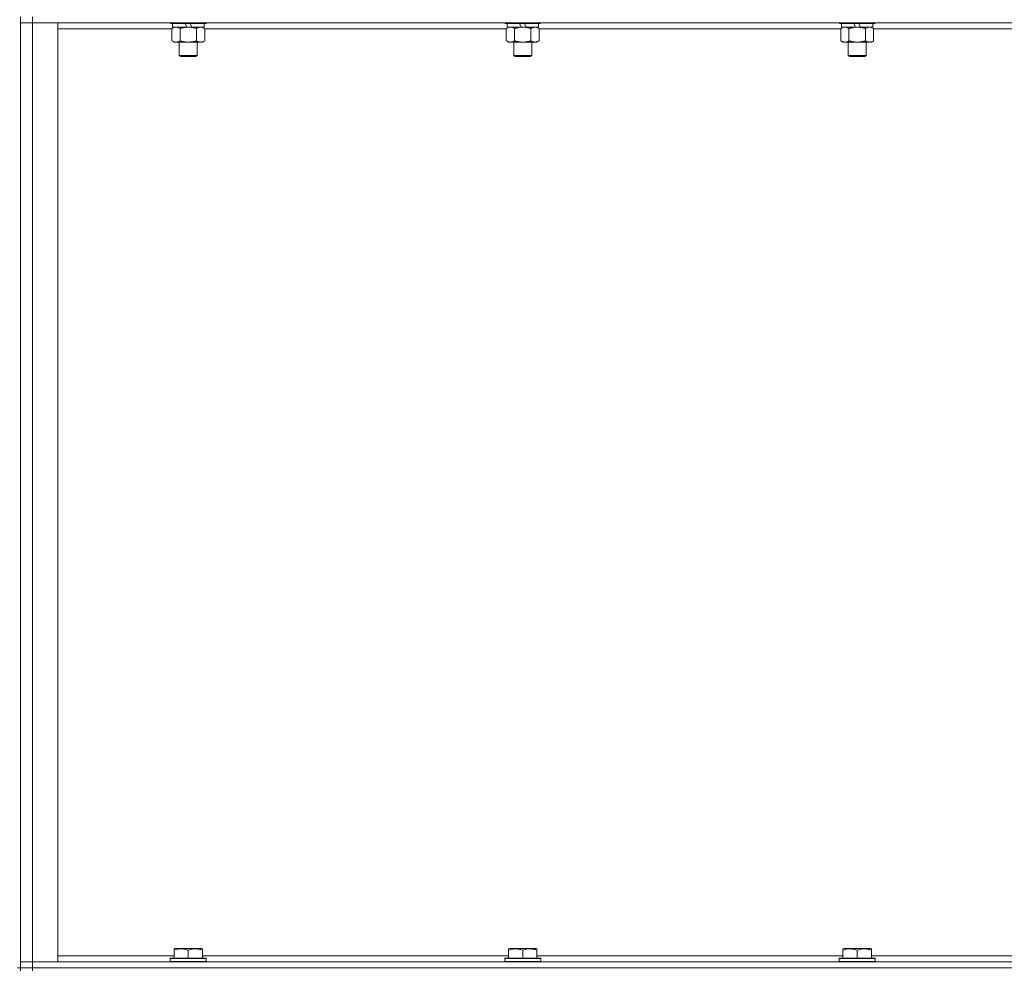
# Model space of a CAD drawing. Units: millimetres. Extents: x -15 to 45992, y -11 to 31500.
# Drawn here: x 31965 to 32622, y 22312 to 22946 of the extents above; entities that cross this region are included whole.
import ezdxf

# ---------------------------------------------------------------- set-up
doc = ezdxf.new("R2010")
doc.units = ezdxf.units.MM
doc.linetypes.add('K5LT_THIN', pattern=[0])
doc.layers.add('R', color=1, linetype='Continuous', true_color=0xff0000)
doc.layers.add('WELDING', color=7, linetype='Continuous', true_color=0xffffff)

msp = doc.modelspace()

# ---------------------------------------------------------------- linework, layer by layer
at = {"layer": 'R', "color": 7, "linetype": 'K5LT_THIN', "lineweight": 18}
for p, q in [((31965.39, 22313.43), (31965.39, 22948.43)), ((31973.39, 22948.43), (31973.39, 22944.43)), ((31965.39, 22944.43), (31973.39, 22944.43)), ((31973.39, 22944.43), (31965.39, 22944.43)), ((31973.39, 22944.43), (31973.39, 22317.43)), ((31973.39, 22944.43), (31990.39, 22944.43)), ((33297.39, 22944.43), (31973.39, 22944.43)), ((31990.39, 22944.43), (31990.39, 22317.43)), ((32066.42, 22940.43), (31990.39, 22940.43)), ((32065.39, 22944.43), (32065.39, 22944.23)), ((32089.39, 22944.23), (32065.39, 22944.23)), ((32065.39, 22944.23), (32065.56, 22943.93)), ((32089.22, 22943.93), (32065.56, 22943.93)), ((32066.42, 22940.58), (32067.89, 22941.43)), ((32066.42, 22940.58), (32066.42, 22932.28)), ((32066.89, 22943.93), (32066.89, 22941.43)), ((32076.38, 22941.43), (32066.89, 22941.43)), ((32071.9, 22940.58), (32071.9, 22932.28)), ((32076.38, 22941.43), (32075.21, 22943.93)), ((32076.38, 22941.43), (32077.39, 22941.43)), ((32077.39, 22941.43), (32079.69, 22941.43)), ((32079.69, 22941.43), (32078.52, 22943.93)), ((32087.89, 22941.43), (32079.69, 22941.43)), ((32082.87, 22940.58), (32082.87, 22932.28)), ((32088.36, 22940.58), (32086.89, 22941.43)), ((32087.89, 22943.93), (32087.89, 22941.43)), ((32088.36, 22940.58), (32088.36, 22932.28)), ((32289.62, 22940.43), (32088.36, 22940.43)), ((32089.39, 22944.23), (32089.22, 22943.93)), ((32089.39, 22944.43), (32089.39, 22944.23)), ((32288.59, 22944.43), (32288.59, 22944.23)), ((32312.59, 22944.23), (32288.59, 22944.23)), ((32288.59, 22944.23), (32288.76, 22943.93)), ((32312.42, 22943.93), (32288.76, 22943.93)), ((32289.62, 22940.58), (32291.09, 22941.43)), ((32289.62, 22940.58), (32289.62, 22932.28)), ((32290.09, 22943.93), (32290.09, 22941.43)), ((32299.58, 22941.43), (32290.09, 22941.43)), ((32295.1, 22940.58), (32295.1, 22932.28)), ((32299.58, 22941.43), (32298.41, 22943.93)), ((32299.58, 22941.43), (32300.59, 22941.43)), ((32300.59, 22941.43), (32302.89, 22941.43)), ((32302.89, 22941.43), (32301.72, 22943.93)), ((32311.09, 22941.43), (32302.89, 22941.43)), ((32306.07, 22940.58), (32306.07, 22932.28)), ((32311.56, 22940.58), (32310.09, 22941.43)), ((32311.09, 22943.93), (32311.09, 22941.43)), ((32311.56, 22940.58), (32311.56, 22932.28)), ((32512.82, 22940.43), (32311.56, 22940.43)), ((32312.59, 22944.23), (32312.42, 22943.93)), ((32312.59, 22944.43), (32312.59, 22944.23)), ((32511.79, 22944.43), (32511.79, 22944.23)), ((32535.79, 22944.23), (32511.79, 22944.23)), ((32511.79, 22944.23), (32511.96, 22943.93)), ((32535.62, 22943.93), (32511.96, 22943.93)), ((32512.82, 22940.58), (32514.29, 22941.43)), ((32512.82, 22940.58), (32512.82, 22932.28)), ((32513.29, 22943.93), (32513.29, 22941.43)), ((32522.78, 22941.43), (32513.29, 22941.43)), ((32518.3, 22940.58), (32518.3, 22932.28)), ((32522.78, 22941.43), (32521.61, 22943.93)), ((32522.78, 22941.43), (32523.79, 22941.43)), ((32523.79, 22941.43), (32526.09, 22941.43)), ((32526.09, 22941.43), (32524.92, 22943.93)), ((32534.29, 22941.43), (32526.09, 22941.43)), ((32529.27, 22940.58), (32529.27, 22932.28)), ((32534.76, 22940.58), (32533.29, 22941.43)), ((32534.29, 22943.93), (32534.29, 22941.43)), ((32534.76, 22940.58), (32534.76, 22932.28)), ((32736.02, 22940.43), (32534.76, 22940.43)), ((32535.79, 22944.23), (32535.62, 22943.93)), ((32535.79, 22944.43), (32535.79, 22944.23)), ((32066.42, 22932.28), (32067.89, 22931.43)), ((32077.39, 22931.43), (32067.89, 22931.43)), ((32071.39, 22931.43), (32071.39, 22922.51)), ((32086.89, 22931.43), (32077.39, 22931.43)), ((32083.39, 22931.43), (32083.39, 22922.51)), ((32088.36, 22932.28), (32086.89, 22931.43)), ((32289.62, 22932.28), (32291.09, 22931.43)), ((32300.59, 22931.43), (32291.09, 22931.43)), ((32294.59, 22931.43), (32294.59, 22922.51)), ((32310.09, 22931.43), (32300.59, 22931.43)), ((32306.59, 22931.43), (32306.59, 22922.51)), ((32311.56, 22932.28), (32310.09, 22931.43)), ((32512.82, 22932.28), (32514.29, 22931.43)), ((32523.79, 22931.43), (32514.29, 22931.43)), ((32517.79, 22931.43), (32517.79, 22922.51)), ((32533.29, 22931.43), (32523.79, 22931.43)), ((32529.79, 22931.43), (32529.79, 22922.51)), ((32534.76, 22932.28), (32533.29, 22931.43)), ((32083.39, 22922.51), (32071.39, 22922.51)), ((32071.39, 22922.51), (32072.39, 22921.93)), ((32082.39, 22921.93), (32072.39, 22921.93)), ((32083.39, 22922.51), (32082.39, 22921.93)), ((32306.59, 22922.51), (32294.59, 22922.51)), ((32294.59, 22922.51), (32295.59, 22921.93)), ((32305.59, 22921.93), (32295.59, 22921.93)), ((32306.59, 22922.51), (32305.59, 22921.93)), ((32529.79, 22922.51), (32517.79, 22922.51)), ((32517.79, 22922.51), (32518.79, 22921.93)), ((32528.79, 22921.93), (32518.79, 22921.93)), ((32529.79, 22922.51), (32528.79, 22921.93)), ((32067.89, 22326.13), (32068.42, 22326.43)), ((32067.89, 22325.28), (32067.89, 22326.13)), ((32067.89, 22325.28), (32067.89, 22319.93)), ((32086.36, 22326.43), (32068.42, 22326.43)), ((32077.39, 22325.28), (32077.39, 22319.93)), ((32086.89, 22326.13), (32086.36, 22326.43)), ((32086.89, 22326.13), (32086.89, 22325.28)), ((32086.89, 22325.28), (32086.89, 22319.93)), ((32291.09, 22326.13), (32291.62, 22326.43)), ((32291.09, 22325.28), (32291.09, 22326.13)), ((32291.09, 22325.28), (32291.09, 22319.93)), ((32309.56, 22326.43), (32291.62, 22326.43)), ((32300.59, 22325.28), (32300.59, 22319.93)), ((32310.09, 22326.13), (32309.56, 22326.43)), ((32310.09, 22326.13), (32310.09, 22325.28)), ((32310.09, 22325.28), (32310.09, 22319.93)), ((32514.29, 22326.13), (32514.82, 22326.43)), ((32514.29, 22325.28), (32514.29, 22326.13)), ((32514.29, 22325.28), (32514.29, 22319.93)), ((32532.76, 22326.43), (32514.82, 22326.43)), ((32523.79, 22325.28), (32523.79, 22319.93)), ((32533.29, 22326.13), (32532.76, 22326.43)), ((32533.29, 22326.13), (32533.29, 22325.28)), ((32533.29, 22325.28), (32533.29, 22319.93)), ((31973.39, 22317.43), (31965.39, 22317.43)), ((31965.39, 22317.43), (31973.39, 22317.43)), ((31990.39, 22317.43), (31973.39, 22317.43)), ((31973.39, 22317.43), (33297.39, 22317.43)), ((31973.39, 22313.43), (31973.39, 22317.43)), ((31990.39, 22321.43), (32067.89, 22321.43)), ((32065.39, 22319.63), (32065.56, 22319.93)), ((32065.39, 22319.63), (32065.39, 22317.73)), ((32089.39, 22319.63), (32065.39, 22319.63)), ((32089.39, 22317.73), (32065.39, 22317.73)), ((32065.39, 22317.73), (32065.56, 22317.43)), ((32089.22, 22319.93), (32065.56, 22319.93)), ((32086.89, 22321.43), (32291.09, 22321.43)), ((32089.39, 22319.63), (32089.22, 22319.93)), ((32089.39, 22317.73), (32089.22, 22317.43)), ((32089.39, 22319.63), (32089.39, 22317.73)), ((32288.59, 22319.63), (32288.76, 22319.93)), ((32288.59, 22319.63), (32288.59, 22317.73)), ((32312.59, 22319.63), (32288.59, 22319.63)), ((32312.59, 22317.73), (32288.59, 22317.73)), ((32288.59, 22317.73), (32288.76, 22317.43)), ((32312.42, 22319.93), (32288.76, 22319.93)), ((32310.09, 22321.43), (32514.29, 22321.43)), ((32312.59, 22319.63), (32312.42, 22319.93)), ((32312.59, 22317.73), (32312.42, 22317.43)), ((32312.59, 22319.63), (32312.59, 22317.73)), ((32511.79, 22319.63), (32511.96, 22319.93)), ((32511.79, 22319.63), (32511.79, 22317.73)), ((32535.79, 22319.63), (32511.79, 22319.63)), ((32535.79, 22317.73), (32511.79, 22317.73)), ((32511.79, 22317.73), (32511.96, 22317.43)), ((32535.62, 22319.93), (32511.96, 22319.93)), ((32533.29, 22321.43), (32737.49, 22321.43)), ((32535.79, 22319.63), (32535.62, 22319.93)), ((32535.79, 22317.73), (32535.62, 22317.43)), ((32535.79, 22319.63), (32535.79, 22317.73)), ((31965.39, 22313.43), (31963.39, 22313.43)), ((31973.39, 22313.43), (31965.39, 22313.43)), ((31965.39, 22313.43), (31965.39, 22311.43)), ((31965.39, 22313.43), (31973.39, 22313.43)), ((31973.39, 22313.43), (33297.39, 22313.43)), ((33297.39, 22313.43), (31973.39, 22313.43)), ((31973.39, 22313.43), (31973.39, 22311.43))]:
    msp.add_line(p, q, dxfattribs=at)
at = {"layer": 'WELDING', "color": 7, "linetype": 'K5LT_THIN', "lineweight": 18}
for p, q in [((32066.96, 22940.87), (32066.42, 22940.58)), ((32067.86, 22941.23), (32066.96, 22940.87)), ((32068.79, 22941.41), (32067.86, 22941.23)), ((32069.16, 22941.43), (32068.79, 22941.41)), ((32290.16, 22940.87), (32289.62, 22940.58)), ((32291.06, 22941.23), (32290.16, 22940.87)), ((32291.99, 22941.41), (32291.06, 22941.23)), ((32292.36, 22941.43), (32291.99, 22941.41)), ((32513.36, 22940.87), (32512.82, 22940.58)), ((32514.26, 22941.23), (32513.36, 22940.87)), ((32515.19, 22941.41), (32514.26, 22941.23)), ((32515.56, 22941.43), (32515.19, 22941.41))]:
    msp.add_line(p, q, dxfattribs=at)
for points, knots in [([(32071.9, 22940.58), (32071.62, 22940.75), (32071.18, 22940.97), (32070.62, 22941.18), (32070.23, 22941.3), (32069.88, 22941.37), (32069.52, 22941.42), (32069.28, 22941.43), (32069.16, 22941.43)], [0, 0, 0, 0, 2.905563, 4.375924, 5.511195, 6.679161, 7.850161, 9, 9, 9, 9]), ([(32077.39, 22941.43), (32077.33, 22941.43), (32077.21, 22941.43), (32077.03, 22941.43), (32076.86, 22941.42), (32076.68, 22941.42), (32076.5, 22941.41), (32076.27, 22941.39), (32075.85, 22941.36), (32075.38, 22941.31), (32074.91, 22941.25), (32074.56, 22941.19), (32074.2, 22941.13), (32073.84, 22941.06), (32073.48, 22940.99), (32073.14, 22940.91), (32072.82, 22940.83), (32072.51, 22940.75), (32072.21, 22940.67), (32072, 22940.61), (32071.9, 22940.58)], [0, 0, 0, 0, 0.13683, 0.27366, 0.41049, 0.54732, 0.68415, 0.820981, 1.094641, 1.641961, 1.915621, 2.189281, 2.472595, 2.755908, 3.039221, 3.322535, 3.565256, 3.807977, 4.050698, 4.293419, 4.293419, 4.293419, 4.293419]), ([(32082.87, 22940.58), (32082.77, 22940.61), (32082.51, 22940.69), (32082.16, 22940.78), (32081.84, 22940.86), (32081.52, 22940.94), (32081.16, 22941.02), (32080.81, 22941.09), (32080.57, 22941.13), (32080.34, 22941.17), (32080.06, 22941.22), (32079.63, 22941.28), (32079.17, 22941.34), (32078.67, 22941.38), (32078.31, 22941.41), (32078.03, 22941.42), (32077.82, 22941.43), (32077.6, 22941.43), (32077.46, 22941.43), (32077.39, 22941.43)], [0, 0, 0, 0, 0.253231, 0.633077, 0.823001, 1.012924, 1.39277, 1.683866, 1.829413, 1.974961, 2.22598, 2.476999, 2.979038, 3.307633, 3.636228, 3.800526, 3.964824, 4.129121, 4.293419, 4.293419, 4.293419, 4.293419]), ([(32085.62, 22941.43), (32085.49, 22941.43), (32085.24, 22941.42), (32084.87, 22941.37), (32084.51, 22941.29), (32084.04, 22941.15), (32083.5, 22940.92), (32083.08, 22940.7), (32082.87, 22940.58)], [0, 0, 0, 0, 1.192024, 2.404251, 3.60809, 4.765234, 6.955738, 9, 9, 9, 9]), ([(32088.36, 22940.58), (32088.07, 22940.75), (32087.63, 22940.97), (32087.07, 22941.18), (32086.69, 22941.3), (32086.33, 22941.37), (32085.97, 22941.42), (32085.73, 22941.43), (32085.62, 22941.43)], [0, 0, 0, 0, 2.905563, 4.375924, 5.511195, 6.679161, 7.850161, 9, 9, 9, 9]), ([(32295.1, 22940.58), (32294.82, 22940.75), (32294.38, 22940.97), (32293.82, 22941.18), (32293.43, 22941.3), (32293.08, 22941.37), (32292.72, 22941.42), (32292.48, 22941.43), (32292.36, 22941.43)], [0, 0, 0, 0, 2.905563, 4.375924, 5.511195, 6.679161, 7.850161, 9, 9, 9, 9]), ([(32300.59, 22941.43), (32300.53, 22941.43), (32300.41, 22941.43), (32300.23, 22941.43), (32300.06, 22941.42), (32299.88, 22941.42), (32299.7, 22941.41), (32299.47, 22941.39), (32299.05, 22941.36), (32298.58, 22941.31), (32298.11, 22941.25), (32297.76, 22941.19), (32297.4, 22941.13), (32297.04, 22941.06), (32296.68, 22940.99), (32296.34, 22940.91), (32296.02, 22940.83), (32295.71, 22940.75), (32295.41, 22940.67), (32295.2, 22940.61), (32295.1, 22940.58)], [0, 0, 0, 0, 0.13683, 0.27366, 0.41049, 0.54732, 0.68415, 0.820981, 1.094641, 1.641961, 1.915621, 2.189281, 2.472595, 2.755908, 3.039221, 3.322535, 3.565256, 3.807977, 4.050698, 4.293419, 4.293419, 4.293419, 4.293419]), ([(32306.07, 22940.58), (32305.97, 22940.61), (32305.71, 22940.69), (32305.36, 22940.78), (32305.04, 22940.86), (32304.72, 22940.94), (32304.36, 22941.02), (32304.01, 22941.09), (32303.77, 22941.13), (32303.54, 22941.17), (32303.26, 22941.22), (32302.83, 22941.28), (32302.37, 22941.34), (32301.87, 22941.38), (32301.51, 22941.41), (32301.23, 22941.42), (32301.02, 22941.43), (32300.8, 22941.43), (32300.66, 22941.43), (32300.59, 22941.43)], [0, 0, 0, 0, 0.253231, 0.633077, 0.823001, 1.012924, 1.39277, 1.683866, 1.829413, 1.974961, 2.22598, 2.476999, 2.979038, 3.307633, 3.636228, 3.800526, 3.964824, 4.129121, 4.293419, 4.293419, 4.293419, 4.293419]), ([(32308.82, 22941.43), (32308.69, 22941.43), (32308.44, 22941.42), (32308.07, 22941.37), (32307.71, 22941.29), (32307.24, 22941.15), (32306.7, 22940.92), (32306.28, 22940.7), (32306.07, 22940.58)], [0, 0, 0, 0, 1.192024, 2.404251, 3.60809, 4.765234, 6.955738, 9, 9, 9, 9]), ([(32311.56, 22940.58), (32311.27, 22940.75), (32310.83, 22940.97), (32310.27, 22941.18), (32309.89, 22941.3), (32309.53, 22941.37), (32309.17, 22941.42), (32308.93, 22941.43), (32308.82, 22941.43)], [0, 0, 0, 0, 2.905563, 4.375924, 5.511195, 6.679161, 7.850161, 9, 9, 9, 9]), ([(32518.3, 22940.58), (32518.02, 22940.75), (32517.58, 22940.97), (32517.02, 22941.18), (32516.63, 22941.3), (32516.28, 22941.37), (32515.92, 22941.42), (32515.68, 22941.43), (32515.56, 22941.43)], [0, 0, 0, 0, 2.905563, 4.375924, 5.511195, 6.679161, 7.850161, 9, 9, 9, 9]), ([(32523.79, 22941.43), (32523.73, 22941.43), (32523.61, 22941.43), (32523.43, 22941.43), (32523.26, 22941.42), (32523.08, 22941.42), (32522.9, 22941.41), (32522.67, 22941.39), (32522.25, 22941.36), (32521.78, 22941.31), (32521.31, 22941.25), (32520.96, 22941.19), (32520.6, 22941.13), (32520.24, 22941.06), (32519.88, 22940.99), (32519.54, 22940.91), (32519.22, 22940.83), (32518.91, 22940.75), (32518.61, 22940.67), (32518.4, 22940.61), (32518.3, 22940.58)], [0, 0, 0, 0, 0.13683, 0.27366, 0.41049, 0.54732, 0.68415, 0.820981, 1.094641, 1.641961, 1.915621, 2.189281, 2.472595, 2.755908, 3.039221, 3.322535, 3.565256, 3.807977, 4.050698, 4.293419, 4.293419, 4.293419, 4.293419]), ([(32529.27, 22940.58), (32529.17, 22940.61), (32528.91, 22940.69), (32528.56, 22940.78), (32528.24, 22940.86), (32527.92, 22940.94), (32527.56, 22941.02), (32527.21, 22941.09), (32526.97, 22941.13), (32526.74, 22941.17), (32526.46, 22941.22), (32526.03, 22941.28), (32525.57, 22941.34), (32525.07, 22941.38), (32524.71, 22941.41), (32524.43, 22941.42), (32524.22, 22941.43), (32524, 22941.43), (32523.86, 22941.43), (32523.79, 22941.43)], [0, 0, 0, 0, 0.253231, 0.633077, 0.823001, 1.012924, 1.39277, 1.683866, 1.829413, 1.974961, 2.22598, 2.476999, 2.979038, 3.307633, 3.636228, 3.800526, 3.964824, 4.129121, 4.293419, 4.293419, 4.293419, 4.293419]), ([(32532.02, 22941.43), (32531.89, 22941.43), (32531.64, 22941.42), (32531.27, 22941.37), (32530.91, 22941.29), (32530.44, 22941.15), (32529.9, 22940.92), (32529.48, 22940.7), (32529.27, 22940.58)], [0, 0, 0, 0, 1.192024, 2.404251, 3.60809, 4.765234, 6.955738, 9, 9, 9, 9]), ([(32534.76, 22940.58), (32534.47, 22940.75), (32534.03, 22940.97), (32533.47, 22941.18), (32533.09, 22941.3), (32532.73, 22941.37), (32532.37, 22941.42), (32532.13, 22941.43), (32532.02, 22941.43)], [0, 0, 0, 0, 2.905563, 4.375924, 5.511195, 6.679161, 7.850161, 9, 9, 9, 9]), ([(32066.42, 22932.28), (32066.74, 22932.09), (32067.21, 22931.86), (32067.79, 22931.65), (32068.13, 22931.56), (32068.43, 22931.49), (32068.78, 22931.44), (32069.13, 22931.43), (32069.49, 22931.44), (32069.79, 22931.48), (32070.13, 22931.54), (32070.58, 22931.66), (32071.18, 22931.89), (32071.65, 22932.13), (32071.9, 22932.28)], [0, 0, 0, 0, 2.72415, 3.912285, 4.716446, 5.530362, 6.353984, 7.500189, 8.40607, 9.211142, 9.998759, 11.128707, 12.847273, 15, 15, 15, 15]), ([(32071.9, 22932.28), (32071.97, 22932.26), (32072.09, 22932.23), (32072.27, 22932.18), (32072.46, 22932.13), (32072.7, 22932.06), (32073.01, 22931.98), (32073.35, 22931.91), (32073.66, 22931.84), (32073.94, 22931.78), (32074.17, 22931.74), (32074.35, 22931.7), (32074.56, 22931.67), (32074.85, 22931.62), (32075.21, 22931.57), (32075.58, 22931.53), (32076.06, 22931.48), (32076.55, 22931.45), (32077.03, 22931.43), (32077.27, 22931.43), (32077.39, 22931.43)], [0, 0, 0, 0, 0.14736, 0.294719, 0.442079, 0.589439, 0.884158, 1.178877, 1.396237, 1.613598, 1.830958, 1.939638, 2.048318, 2.328827, 2.609337, 2.889846, 3.170356, 3.731374, 4.011884, 4.292393, 4.292393, 4.292393, 4.292393]), ([(32077.39, 22931.43), (32077.57, 22931.43), (32077.93, 22931.44), (32078.49, 22931.46), (32079.04, 22931.51), (32079.53, 22931.57), (32079.89, 22931.62), (32080.12, 22931.65), (32080.29, 22931.68), (32080.46, 22931.71), (32080.64, 22931.74), (32080.81, 22931.78), (32081, 22931.81), (32081.22, 22931.86), (32081.54, 22931.93), (32081.85, 22932.01), (32082.17, 22932.09), (32082.4, 22932.15), (32082.64, 22932.21), (32082.8, 22932.26), (32082.87, 22932.28)], [0, 0, 0, 0, 0.426692, 0.853385, 1.280077, 1.70677, 1.976977, 2.112081, 2.247185, 2.382289, 2.517392, 2.652496, 2.7876, 2.975699, 3.163798, 3.539996, 3.728096, 3.916195, 4.104294, 4.292393, 4.292393, 4.292393, 4.292393]), ([(32082.87, 22932.28), (32083.2, 22932.09), (32083.67, 22931.86), (32084.24, 22931.65), (32084.59, 22931.56), (32084.89, 22931.49), (32085.23, 22931.44), (32085.59, 22931.43), (32085.94, 22931.44), (32086.25, 22931.48), (32086.58, 22931.54), (32087.03, 22931.66), (32087.64, 22931.89), (32088.1, 22932.13), (32088.36, 22932.28)], [0, 0, 0, 0, 2.72415, 3.912285, 4.716446, 5.530362, 6.353984, 7.500189, 8.40607, 9.211142, 9.998759, 11.128707, 12.847273, 15, 15, 15, 15]), ([(32289.62, 22932.28), (32289.94, 22932.09), (32290.41, 22931.86), (32290.99, 22931.65), (32291.33, 22931.56), (32291.63, 22931.49), (32291.98, 22931.44), (32292.33, 22931.43), (32292.69, 22931.44), (32292.99, 22931.48), (32293.33, 22931.54), (32293.78, 22931.66), (32294.38, 22931.89), (32294.85, 22932.13), (32295.1, 22932.28)], [0, 0, 0, 0, 2.72415, 3.912285, 4.716446, 5.530362, 6.353984, 7.500189, 8.40607, 9.211142, 9.998759, 11.128707, 12.847273, 15, 15, 15, 15]), ([(32295.1, 22932.28), (32295.17, 22932.26), (32295.29, 22932.23), (32295.47, 22932.18), (32295.66, 22932.13), (32295.9, 22932.06), (32296.21, 22931.98), (32296.55, 22931.91), (32296.86, 22931.84), (32297.14, 22931.78), (32297.37, 22931.74), (32297.55, 22931.7), (32297.76, 22931.67), (32298.05, 22931.62), (32298.41, 22931.57), (32298.78, 22931.53), (32299.26, 22931.48), (32299.75, 22931.45), (32300.23, 22931.43), (32300.47, 22931.43), (32300.59, 22931.43)], [0, 0, 0, 0, 0.14736, 0.294719, 0.442079, 0.589439, 0.884158, 1.178877, 1.396237, 1.613598, 1.830958, 1.939638, 2.048318, 2.328827, 2.609337, 2.889846, 3.170356, 3.731374, 4.011884, 4.292393, 4.292393, 4.292393, 4.292393]), ([(32300.59, 22931.43), (32300.77, 22931.43), (32301.13, 22931.44), (32301.69, 22931.46), (32302.24, 22931.51), (32302.73, 22931.57), (32303.09, 22931.62), (32303.32, 22931.65), (32303.49, 22931.68), (32303.66, 22931.71), (32303.84, 22931.74), (32304.01, 22931.78), (32304.2, 22931.81), (32304.42, 22931.86), (32304.74, 22931.93), (32305.05, 22932.01), (32305.37, 22932.09), (32305.6, 22932.15), (32305.84, 22932.21), (32306, 22932.26), (32306.07, 22932.28)], [0, 0, 0, 0, 0.426692, 0.853385, 1.280077, 1.70677, 1.976977, 2.112081, 2.247185, 2.382289, 2.517392, 2.652496, 2.7876, 2.975699, 3.163798, 3.539996, 3.728096, 3.916195, 4.104294, 4.292393, 4.292393, 4.292393, 4.292393]), ([(32306.07, 22932.28), (32306.4, 22932.09), (32306.87, 22931.86), (32307.44, 22931.65), (32307.79, 22931.56), (32308.09, 22931.49), (32308.43, 22931.44), (32308.79, 22931.43), (32309.14, 22931.44), (32309.45, 22931.48), (32309.78, 22931.54), (32310.23, 22931.66), (32310.84, 22931.89), (32311.3, 22932.13), (32311.56, 22932.28)], [0, 0, 0, 0, 2.72415, 3.912285, 4.716446, 5.530362, 6.353984, 7.500189, 8.40607, 9.211142, 9.998759, 11.128707, 12.847273, 15, 15, 15, 15]), ([(32512.82, 22932.28), (32513.14, 22932.09), (32513.61, 22931.86), (32514.19, 22931.65), (32514.53, 22931.56), (32514.83, 22931.49), (32515.18, 22931.44), (32515.53, 22931.43), (32515.89, 22931.44), (32516.19, 22931.48), (32516.53, 22931.54), (32516.98, 22931.66), (32517.58, 22931.89), (32518.05, 22932.13), (32518.3, 22932.28)], [0, 0, 0, 0, 2.72415, 3.912285, 4.716446, 5.530362, 6.353984, 7.500189, 8.40607, 9.211142, 9.998759, 11.128707, 12.847273, 15, 15, 15, 15]), ([(32518.3, 22932.28), (32518.37, 22932.26), (32518.49, 22932.23), (32518.67, 22932.18), (32518.86, 22932.13), (32519.1, 22932.06), (32519.41, 22931.98), (32519.75, 22931.91), (32520.06, 22931.84), (32520.34, 22931.78), (32520.57, 22931.74), (32520.75, 22931.7), (32520.96, 22931.67), (32521.25, 22931.62), (32521.61, 22931.57), (32521.98, 22931.53), (32522.46, 22931.48), (32522.95, 22931.45), (32523.43, 22931.43), (32523.67, 22931.43), (32523.79, 22931.43)], [0, 0, 0, 0, 0.14736, 0.294719, 0.442079, 0.589439, 0.884158, 1.178877, 1.396237, 1.613598, 1.830958, 1.939638, 2.048318, 2.328827, 2.609337, 2.889846, 3.170356, 3.731374, 4.011884, 4.292393, 4.292393, 4.292393, 4.292393]), ([(32523.79, 22931.43), (32523.97, 22931.43), (32524.33, 22931.44), (32524.89, 22931.46), (32525.44, 22931.51), (32525.93, 22931.57), (32526.29, 22931.62), (32526.52, 22931.65), (32526.69, 22931.68), (32526.86, 22931.71), (32527.04, 22931.74), (32527.21, 22931.78), (32527.4, 22931.81), (32527.62, 22931.86), (32527.94, 22931.93), (32528.25, 22932.01), (32528.57, 22932.09), (32528.8, 22932.15), (32529.04, 22932.21), (32529.2, 22932.26), (32529.27, 22932.28)], [0, 0, 0, 0, 0.426692, 0.853385, 1.280077, 1.70677, 1.976977, 2.112081, 2.247185, 2.382289, 2.517392, 2.652496, 2.7876, 2.975699, 3.163798, 3.539996, 3.728096, 3.916195, 4.104294, 4.292393, 4.292393, 4.292393, 4.292393]), ([(32529.27, 22932.28), (32529.6, 22932.09), (32530.07, 22931.86), (32530.64, 22931.65), (32530.99, 22931.56), (32531.29, 22931.49), (32531.63, 22931.44), (32531.99, 22931.43), (32532.34, 22931.44), (32532.65, 22931.48), (32532.98, 22931.54), (32533.43, 22931.66), (32534.04, 22931.89), (32534.5, 22932.13), (32534.76, 22932.28)], [0, 0, 0, 0, 2.72415, 3.912285, 4.716446, 5.530362, 6.353984, 7.500189, 8.40607, 9.211142, 9.998759, 11.128707, 12.847273, 15, 15, 15, 15]), ([(32077.39, 22325.28), (32076.95, 22325.42), (32076.39, 22325.59), (32075.69, 22325.76), (32075.28, 22325.85), (32074.82, 22325.94), (32074.35, 22326.01), (32073.85, 22326.07), (32073.29, 22326.11), (32072.67, 22326.13), (32072.15, 22326.12), (32071.69, 22326.09), (32071.16, 22326.04), (32070.4, 22325.94), (32069.27, 22325.7), (32068.42, 22325.45), (32067.89, 22325.28)], [0, 0, 0, 0, 2.392038, 3.094773, 3.749673, 4.638938, 5.533553, 6.273967, 7.269403, 8.499731, 9.554906, 10.026159, 10.962726, 12.336972, 14.092661, 17, 17, 17, 17]), ([(32086.89, 22325.28), (32086.45, 22325.42), (32085.89, 22325.59), (32085.19, 22325.76), (32084.78, 22325.85), (32084.32, 22325.94), (32083.85, 22326.01), (32083.35, 22326.07), (32082.79, 22326.11), (32082.17, 22326.13), (32081.65, 22326.12), (32081.19, 22326.09), (32080.66, 22326.04), (32079.9, 22325.94), (32078.77, 22325.7), (32077.92, 22325.45), (32077.39, 22325.28)], [0, 0, 0, 0, 2.392038, 3.094773, 3.749673, 4.638938, 5.533553, 6.273967, 7.269403, 8.499731, 9.554906, 10.026159, 10.962726, 12.336972, 14.092661, 17, 17, 17, 17]), ([(32300.59, 22325.28), (32300.15, 22325.42), (32299.59, 22325.59), (32298.89, 22325.76), (32298.48, 22325.85), (32298.02, 22325.94), (32297.55, 22326.01), (32297.05, 22326.07), (32296.49, 22326.11), (32295.87, 22326.13), (32295.35, 22326.12), (32294.89, 22326.09), (32294.36, 22326.04), (32293.6, 22325.94), (32292.47, 22325.7), (32291.62, 22325.45), (32291.09, 22325.28)], [0, 0, 0, 0, 2.392038, 3.094773, 3.749673, 4.638938, 5.533553, 6.273967, 7.269403, 8.499731, 9.554906, 10.026159, 10.962726, 12.336972, 14.092661, 17, 17, 17, 17]), ([(32310.09, 22325.28), (32309.65, 22325.42), (32309.09, 22325.59), (32308.39, 22325.76), (32307.98, 22325.85), (32307.52, 22325.94), (32307.05, 22326.01), (32306.55, 22326.07), (32305.99, 22326.11), (32305.37, 22326.13), (32304.85, 22326.12), (32304.39, 22326.09), (32303.86, 22326.04), (32303.1, 22325.94), (32301.97, 22325.7), (32301.12, 22325.45), (32300.59, 22325.28)], [0, 0, 0, 0, 2.392038, 3.094773, 3.749673, 4.638938, 5.533553, 6.273967, 7.269403, 8.499731, 9.554906, 10.026159, 10.962726, 12.336972, 14.092661, 17, 17, 17, 17]), ([(32523.79, 22325.28), (32523.35, 22325.42), (32522.79, 22325.59), (32522.09, 22325.76), (32521.68, 22325.85), (32521.22, 22325.94), (32520.75, 22326.01), (32520.25, 22326.07), (32519.69, 22326.11), (32519.07, 22326.13), (32518.55, 22326.12), (32518.09, 22326.09), (32517.56, 22326.04), (32516.8, 22325.94), (32515.67, 22325.7), (32514.82, 22325.45), (32514.29, 22325.28)], [0, 0, 0, 0, 2.392038, 3.094773, 3.749673, 4.638938, 5.533553, 6.273967, 7.269403, 8.499731, 9.554906, 10.026159, 10.962726, 12.336972, 14.092661, 17, 17, 17, 17]), ([(32533.29, 22325.28), (32532.85, 22325.42), (32532.29, 22325.59), (32531.59, 22325.76), (32531.18, 22325.85), (32530.72, 22325.94), (32530.25, 22326.01), (32529.75, 22326.07), (32529.19, 22326.11), (32528.57, 22326.13), (32528.05, 22326.12), (32527.59, 22326.09), (32527.06, 22326.04), (32526.3, 22325.94), (32525.17, 22325.7), (32524.32, 22325.45), (32523.79, 22325.28)], [0, 0, 0, 0, 2.392038, 3.094773, 3.749673, 4.638938, 5.533553, 6.273967, 7.269403, 8.499731, 9.554906, 10.026159, 10.962726, 12.336972, 14.092661, 17, 17, 17, 17])]:
    msp.add_open_spline(points, degree=3, knots=knots, dxfattribs=at)

doc.saveas('drawing.dxf')
